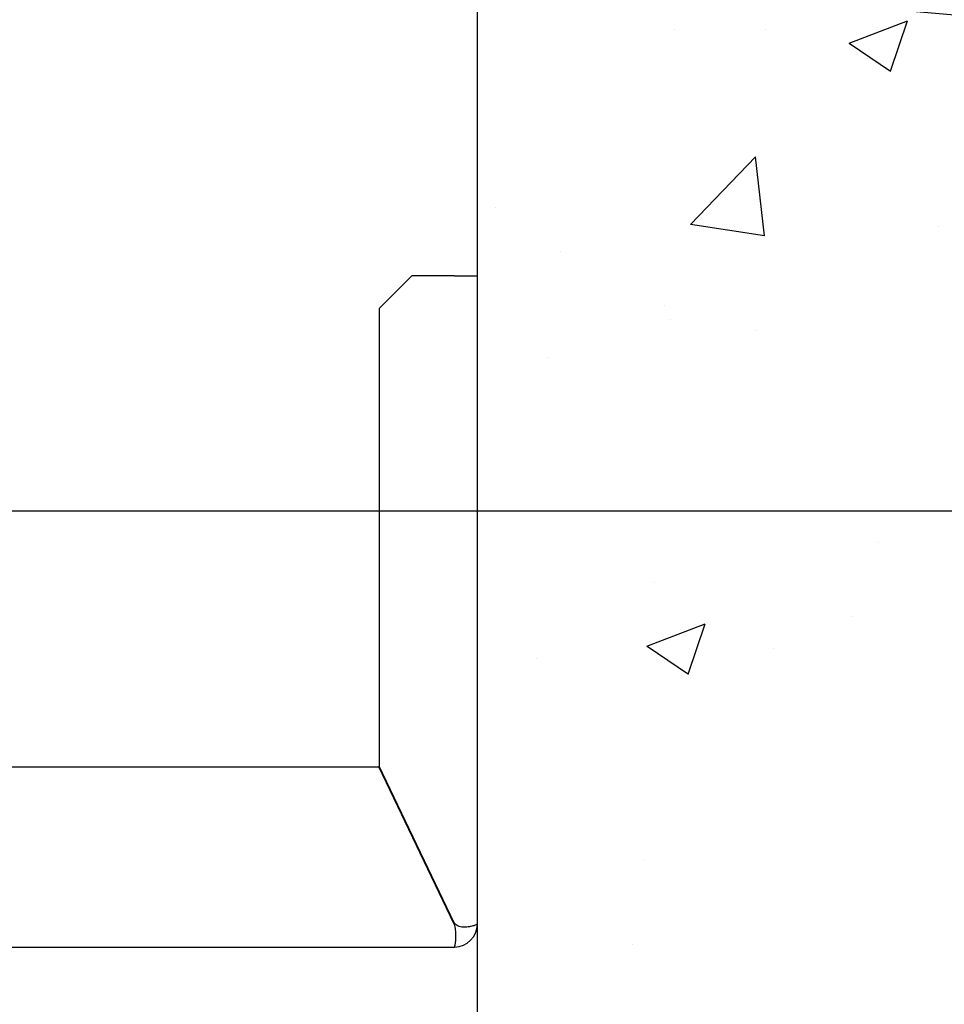
# Model space of a CAD drawing. Units: inches. Extents: x 4002 to 50928, y 7568 to 60218.
# Drawn here: x 44199 to 44482, y 36670 to 36970 of the extents above; entities that cross this region are included whole.
import ezdxf

# ---------------------------------------------------------------- set-up
doc = ezdxf.new("R2010")
doc.units = ezdxf.units.IN
doc.header["$MEASUREMENT"] = 0
doc.linetypes.add('DASHED', pattern=[0.2068, 0.1655, -0.0413])
for name, color, linetype in [('CAMPITURE', 1, 'Continuous'), ('MURO', 7, 'Continuous'), ('SPIGOLI_NASCOSTI_ISO_', 7, 'DASHED'), ('SPIGOLI_VISIBILI_ISO_', 7, 'Continuous')]:
    doc.layers.add(name, color=color, linetype=linetype)
doc.layers.add('QUOTE', color=1, linetype='Continuous', lineweight=15)
doc.styles.add('QUOTE', font='romans.shx', dxfattribs={"width": 0.8})
doc.dimstyles.new('1_10', dxfattribs={"dimscale": 12, "dimtxt": 3, "dimasz": 3, "dimexe": 0.2, "dimexo": 0.2, "dimgap": 1, "dimtad": 1, "dimdec": 1, "dimdsep": 46, "dimtxsty": 'QUOTE', "dimcen": 0, "dimclrt": 2, "dimadec": 0, "dimazin": 0, "dimtfac": 1, "dimtdec": 1, "dimtmove": 0, "dimatfit": 3, "dimfxl": 1, "dimtvp": 1, "dimtolj": 1, "dimarcsym": 0})

# ---------------------------------------------------------------- blocks, each defined once
blk = doc.blocks.new('*D4061')
at = {"layer": 'Defpoints', "color": 0}
for p in [(44029.1, 37420.42), (44652.41, 37420.42), (44029.1, 36820.42)]:
    blk.add_point(p, dxfattribs=at)
at = {"layer": 'QUOTE', "color": 0, "lineweight": -2}
for p, q in [((44031.5, 37420.42), (44654.81, 37420.42)), ((44652.41, 36856.42), (44652.41, 37384.42)), ((44031.5, 36820.42), (44654.81, 36820.42))]:
    blk.add_line(p, q, dxfattribs=at)
at = {"layer": 'QUOTE', "color": 0}
for points in [[(44658.41, 37384.42), (44646.41, 37384.42), (44652.41, 37420.42)], [(44646.41, 36856.42), (44658.41, 36856.42), (44652.41, 36820.42)]]:
    blk.add_solid(points, dxfattribs=at)
at = {"layer": 'QUOTE', "color": 2, "insert": (44616.41, 37120.42), "char_height": 36, "attachment_point": 5, "rotation": 90, "style": 'QUOTE'}
blk.add_mtext('Rozstaw prowadnic \\A1;600', dxfattribs=at)
blk = doc.blocks.new('*D4062')
at = {"layer": 'Defpoints', "color": 0}
for p in [(44029.1, 36820.42), (43889.1, 36330.42), (44652.41, 36330.42)]:
    blk.add_point(p, dxfattribs=at)
at = {"layer": 'QUOTE', "color": 0, "lineweight": -2}
for p, q in [((44031.5, 36820.42), (44654.81, 36820.42)), ((44652.41, 36784.42), (44652.41, 36366.42)), ((43891.5, 36330.42), (44654.81, 36330.42))]:
    blk.add_line(p, q, dxfattribs=at)
at = {"layer": 'QUOTE', "color": 0}
for points in [[(44658.41, 36784.42), (44646.41, 36784.42), (44652.41, 36820.42)], [(44646.41, 36366.42), (44658.41, 36366.42), (44652.41, 36330.42)]]:
    blk.add_solid(points, dxfattribs=at)
at = {"layer": 'QUOTE', "color": 2, "insert": (44622.41, 36575.42), "char_height": 36, "attachment_point": 5, "rotation": 90, "style": 'QUOTE'}
blk.add_mtext('\\A1;490', dxfattribs=at)

msp = doc.modelspace()

# ---------------------------------------------------------------- hatches: boundary and pattern name
at = {"layer": 'CAMPITURE'}
h = msp.add_hatch(dxfattribs=at)
h.set_pattern_fill('AR-CONC', color=256, style=0)
h.set_pattern_definition([(50, (82471.33, 50565.97), (182.18467, -15.9391), [19.05, -209.55]), (355, (82471.33, 50565.97), (-35.2428, 191.05664), [15.24, -167.64]), (100.451, (82486.5, 50564.64), (146.9425, 175.1167), [16.19, -178.09]), (46.1842, (82471.33, 50616.77), (271.079, -42.0423), [28.575, -314.325]), (96.6356, (82493.92, 50613.27), (237.4042, 247.4256), [24.285, -267.135]), (351.184, (82471.33, 50616.77), (237.4046, 247.4251), [22.86, -251.46]), (21, (82496.73, 50604.07), (151.6149, -102.2655), [19.05, -209.55]), (326, (82496.73, 50604.07), (61.802, 184.188), [15.24, -167.64]), (71.4514, (82509.36, 50595.55), (213.4165, 81.92286), [16.19, -178.09]), (37.5, (82471.326, 50565.97), (3.0886, 84.55504), [0, -165.608, 0, -170.18, 0, -168.275]), (7.5, (82471.33, 50565.97), (66.81966, 100.18057), [0, -97.028, 0, -161.798, 0, -64.135]), (327.5, (82414.684, 50565.97), (135.5906, -5.72874), [0, -63.5, 0, -198.12, 0, -262.89]), (317.5, (82389.28, 50565.97), (148.12918, 25.4265), [0, -82.55, 0, -131.572, 0, -186.69])])
h.paths.add_polyline_path([(44339.09757, 37750.41546), (44339.09757, 36150.41546), (44339.09757, 36000.41546), (44489.09757, 36000.41546), (44489.09757, 37900.41546), (42289.09812, 37900.41546), (42289.09812, 36000.41546), (42819.09808, 36000.41546), (42819.09808, 36090.41546), (42819.09783, 36090.41546), (42819.09783, 36150.41546), (42439.09812, 36150.41546), (42439.09812, 37750.41546)])
h.paths.add_polyline_path([(43959.09812, 36150.41546), (43959.09812, 36090.41546), (43959.09783, 36090.41546), (43959.09783, 36000.41546), (44009.09812, 36000.41546), (44009.09812, 36100.41546), (44209.09812, 36100.41546), (44209.09812, 36000.41546), (44319.09812, 36000.41546), (44319.09812, 36150.41546)], flags=17)

# ---------------------------------------------------------------- linework, layer by layer
at = {"layer": 'MURO'}
msp.add_line((44339.09757, 36150.41546), (44339.09757, 37750.41546), dxfattribs=at)
at = {"layer": 'SPIGOLI_NASCOSTI_ISO_', "flags": 128}
msp.add_lwpolyline([(44339.09593, 36694.16546), (44339.09607, 36694.16551), (44339.0962, 36694.16556), (44339.09632, 36694.16559), (44339.09643, 36694.16563), (44339.09654, 36694.16566), (44339.09666, 36694.16569), (44339.09675, 36694.16571), (44339.09685, 36694.16573), (44339.09693, 36694.16575), (44339.09702, 36694.16576), (44339.0971, 36694.16576), (44339.09717, 36694.16577), (44339.09723, 36694.16576), (44339.09729, 36694.16576), (44339.09735, 36694.16575), (44339.09738, 36694.16573), (44339.09744, 36694.16571), (44339.09748, 36694.16569), (44339.0975, 36694.16566), (44339.09754, 36694.16563), (44339.09756, 36694.1656), (44339.09756, 36694.16556), (44339.09757, 36694.16551), (44339.09757, 36694.16546)], dxfattribs=at)
at = {"layer": 'SPIGOLI_VISIBILI_ISO_'}
for p, q in [((44319.09757, 36892.16546), (44309.09757, 36882.16546)), ((44332.09757, 36892.16546), (44319.09757, 36892.16546)), ((44332.09757, 36892.16546), (44339.09757, 36892.16546)), ((44339.09757, 36694.16546), (44339.09757, 36892.16546)), ((44309.09757, 36882.16546), (44309.09757, 36742.39688)), ((44119.09812, 36742.16546), (44308.98669, 36742.16546)), ((44331.98669, 36694.16546), (44308.98669, 36742.16546)), ((44332.09757, 36694.39688), (44309.09757, 36742.39688)), ((44339.09604, 36694.16546), (44339.09757, 36694.16546)), ((44119.09812, 36687.16546), (44332.09757, 36687.16546))]:
    msp.add_line(p, q, dxfattribs=at)
at = {"layer": 'SPIGOLI_VISIBILI_ISO_', "flags": 128}
for points in [[(44331.98669, 36694.16546), (44332.10125, 36693.73148), (44332.19734, 36693.29506), (44332.27615, 36692.85836), (44332.3389, 36692.42353), (44332.38684, 36691.99275), (44332.42115, 36691.56816), (44332.44306, 36691.15195), (44332.4538, 36690.74626), (44332.45458, 36690.35325), (44332.44659, 36689.97511), (44332.43109, 36689.61389), (44332.40925, 36689.27156), (44332.38232, 36688.95019), (44332.35151, 36688.65144), (44332.31804, 36688.37666), (44332.28311, 36688.12721), (44332.24796, 36687.90443), (44332.21378, 36687.70969), (44332.18181, 36687.54419), (44332.15326, 36687.40835), (44332.12934, 36687.30237), (44332.11128, 36687.22644), (44332.10029, 36687.18074), (44332.09757, 36687.16546)], [(44332.30518, 36694.16546), (44332.29612, 36694.17451), (44332.2871, 36694.1836), (44332.2781, 36694.19275), (44332.26913, 36694.20195), (44332.26021, 36694.2112), (44332.25132, 36694.2205), (44332.24247, 36694.22985), (44332.23366, 36694.23926), (44332.22488, 36694.24871), (44332.21613, 36694.25822), (44332.20743, 36694.26778), (44332.19875, 36694.2774), (44332.19011, 36694.28706), (44332.18153, 36694.29678), (44332.17296, 36694.30655), (44332.16444, 36694.31638), (44332.15595, 36694.32625), (44332.1475, 36694.33618), (44332.13909, 36694.34617), (44332.1307, 36694.3562), (44332.12236, 36694.36629), (44332.11407, 36694.37643), (44332.10581, 36694.38663), (44332.09757, 36694.39688)], [(44339.09593, 36694.16546), (44339.07102, 36694.15163), (44339.01529, 36694.11915), (44338.92765, 36694.07074), (44338.80703, 36694.0091), (44338.65232, 36693.93693), (44338.46247, 36693.85695), (44338.2373, 36693.77185), (44337.97941, 36693.68435), (44337.69171, 36693.59715), (44337.37717, 36693.51295), (44337.03876, 36693.43447), (44336.67944, 36693.36441), (44336.3027, 36693.30547), (44335.9136, 36693.26037), (44335.51668, 36693.2318), (44335.1165, 36693.22248), (44334.7176, 36693.23511), (44334.32438, 36693.2724), (44333.94125, 36693.33705), (44333.5726, 36693.43177), (44333.22163, 36693.55926), (44332.89137, 36693.72224), (44332.58488, 36693.9234), (44332.30518, 36694.16546)], [(44339.09757, 36694.16546), (44339.09757, 36694.16551), (44339.09756, 36694.16556), (44339.09756, 36694.1656), (44339.09754, 36694.16563), (44339.0975, 36694.16566), (44339.09748, 36694.16569), (44339.09744, 36694.16571), (44339.09738, 36694.16573), (44339.09735, 36694.16575), (44339.09729, 36694.16576), (44339.09723, 36694.16576), (44339.09717, 36694.16577), (44339.0971, 36694.16576), (44339.09702, 36694.16576), (44339.09693, 36694.16575), (44339.09685, 36694.16573), (44339.09675, 36694.16571), (44339.09666, 36694.16569), (44339.09654, 36694.16566), (44339.09643, 36694.16563), (44339.09632, 36694.16559), (44339.0962, 36694.16556), (44339.09607, 36694.16551), (44339.09593, 36694.16546)]]:
    msp.add_lwpolyline(points, dxfattribs=at)
at = {"layer": 'SPIGOLI_VISIBILI_ISO_'}
msp.add_arc((44332.09757, 36694.16546), 7, 270, 0, dxfattribs=at)

# ---------------------------------------------------------------- dimensions: what is measured, and where the dimension line sits
at = {"layer": 'QUOTE'}
dim = msp.add_linear_dim(base=(44652.40647, 37420.41546), p1=(44029.09812, 36820.41546), p2=(44029.09812, 37420.41546), angle=90, text='Rozstaw prowadnic <>', dimstyle='1_10', dxfattribs=at)
dim.commit()
dim.dimension.update_dxf_attribs({"geometry": '*D4061', "text_midpoint": (44616.40647, 37120.41546)})
dim = msp.add_linear_dim(base=(44652.40647, 36330.41546), p1=(44029.09812, 36820.41546), p2=(43889.09812, 36330.41546), angle=90, dimstyle='1_10', dxfattribs=at)
dim.commit()
dim.dimension.update_dxf_attribs({"geometry": '*D4062', "text_midpoint": (44622.40647, 36575.41546)})

doc.saveas('drawing.dxf')
